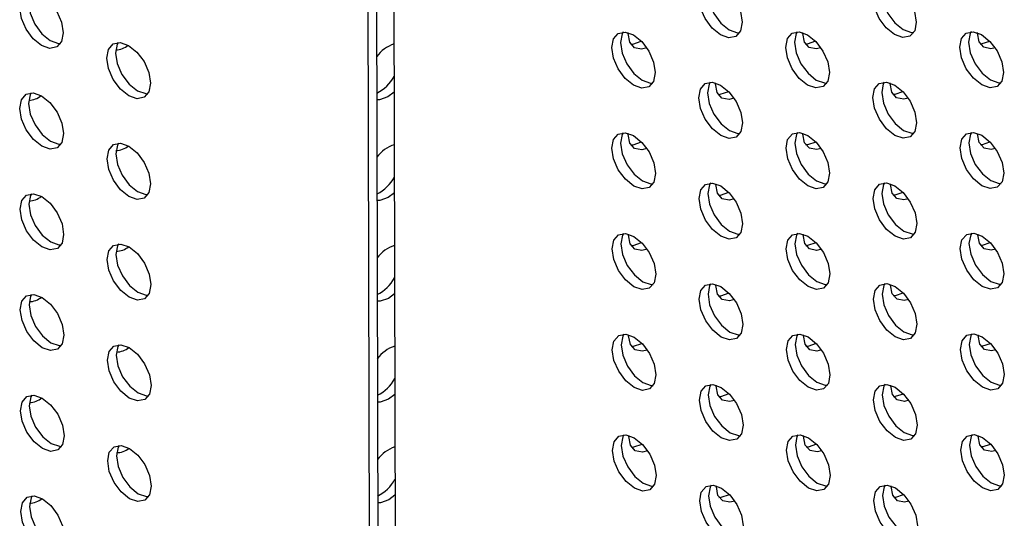
# Model space of a CAD drawing. Units: inches. Extents: x 30.9 to 80.3, y 17.2 to 105.8.
# Drawn here: x 65.6 to 67.2, y 91.9 to 92.7 of the extents above; entities that cross this region are included whole.
import ezdxf

# ---------------------------------------------------------------- set-up
doc = ezdxf.new("R2010")
doc.units = ezdxf.units.IN
doc.header["$MEASUREMENT"] = 0

msp = doc.modelspace()

# ---------------------------------------------------------------- linework, layer by layer
at = {"color": 7, "linetype": 'Continuous', "lineweight": 25}
for p, q in [((66.1499, 100.6747), (66.1691, 91.4417)), ((66.1639, 100.6666), (66.183, 91.4497)), ((66.1917, 100.6506), (66.2107, 91.4657)), ((66.2084, 92.5707), (66.1985, 92.5633)), ((66.2087, 92.41), (66.1989, 92.4026)), ((66.2091, 92.2493), (66.1992, 92.2419)), ((66.2094, 92.0886), (66.1995, 92.0812)), ((66.2097, 91.9279), (66.1998, 91.9205))]:
    msp.add_line(p, q, dxfattribs=at)
at = {"color": 7, "linetype": 'Continuous', "lineweight": 25, "flags": 128}
for points in [[(66.7293, 92.6623), (66.716, 92.673), (66.7047, 92.6883), (66.6971, 92.7057), (66.6944, 92.7225), (66.697, 92.7364), (66.7046, 92.7451), (66.7158, 92.7473), (66.7291, 92.7427), (66.7424, 92.7319), (66.7537, 92.7167), (66.7613, 92.6993), (66.764, 92.6824), (66.7614, 92.6686), (66.7539, 92.6599), (66.7426, 92.6577), (66.7293, 92.6623)], [(66.7125, 92.7474), (66.711, 92.7445), (66.7084, 92.7306), (66.711, 92.7137), (66.7186, 92.6963), (66.7299, 92.6811), (66.7432, 92.6704)], [(67.0072, 92.6626), (66.9939, 92.6733), (66.9826, 92.6885), (66.975, 92.7059), (66.9723, 92.7228), (66.975, 92.7366), (66.9825, 92.7453), (66.9937, 92.7475), (67.007, 92.7429), (67.0204, 92.7322), (67.0317, 92.717), (67.0392, 92.6996), (67.0419, 92.6827), (67.0393, 92.6688), (67.0318, 92.6601), (67.0205, 92.6579), (67.0072, 92.6626)], [(66.9905, 92.7476), (66.9889, 92.7447), (66.9863, 92.7309), (66.9889, 92.7139), (66.9965, 92.6966), (67.0078, 92.6814), (67.0211, 92.6706)], [(65.6455, 92.6453), (65.6321, 92.656), (65.6209, 92.6712), (65.6133, 92.6886), (65.6106, 92.7055), (65.6132, 92.7194), (65.6207, 92.7281), (65.632, 92.7303), (65.6453, 92.7256), (65.6586, 92.7149), (65.6699, 92.6997), (65.6775, 92.6823), (65.6802, 92.6654), (65.6776, 92.6516), (65.67, 92.6429), (65.6588, 92.6407), (65.6455, 92.6453)], [(65.6287, 92.7303), (65.6271, 92.7274), (65.6245, 92.7136), (65.6272, 92.6967), (65.6348, 92.6793), (65.6461, 92.6641), (65.6594, 92.6533)], [(66.5905, 92.5818), (66.5772, 92.5926), (66.5659, 92.6078), (66.5583, 92.6252), (66.5557, 92.6421), (66.5583, 92.6559), (66.5658, 92.6646), (66.577, 92.6668), (66.5903, 92.6622), (66.6037, 92.6515), (66.615, 92.6363), (66.6225, 92.6189), (66.6252, 92.602), (66.6226, 92.5881), (66.6151, 92.5794), (66.6038, 92.5772), (66.5905, 92.5818)], [(66.5737, 92.6669), (66.5722, 92.664), (66.5696, 92.6501), (66.5723, 92.6332), (66.5798, 92.6158), (66.5911, 92.6006), (66.6044, 92.5899)], [(66.6115, 92.6417), (66.6033, 92.6396), (66.592, 92.6417), (66.5844, 92.6504), (66.5817, 92.6642), (66.5818, 92.666)], [(66.7432, 92.6704), (66.7565, 92.6657), (66.7598, 92.6657)], [(66.8684, 92.5821), (66.8551, 92.5928), (66.8438, 92.608), (66.8362, 92.6254), (66.8335, 92.6423), (66.8362, 92.6562), (66.8437, 92.6649), (66.855, 92.6671), (66.8682, 92.6624), (66.8816, 92.6517), (66.8929, 92.6365), (66.9004, 92.6191), (66.9031, 92.6022), (66.9005, 92.5884), (66.893, 92.5797), (66.8817, 92.5775), (66.8684, 92.5821)], [(66.8517, 92.6671), (66.8501, 92.6642), (66.8475, 92.6504), (66.8501, 92.6335), (66.8577, 92.6161), (66.869, 92.6009), (66.8823, 92.5901)], [(66.8896, 92.6417), (66.8822, 92.6399), (66.8709, 92.6421), (66.8633, 92.6508), (66.8606, 92.6646), (66.8606, 92.6659)], [(67.0211, 92.6706), (67.0344, 92.666), (67.0377, 92.6659)], [(67.1463, 92.5823), (67.133, 92.5931), (67.1217, 92.6083), (67.1141, 92.6257), (67.1115, 92.6426), (67.1141, 92.6564), (67.1216, 92.6651), (67.1329, 92.6673), (67.1462, 92.6627), (67.1595, 92.6519), (67.1708, 92.6367), (67.1784, 92.6194), (67.181, 92.6024), (67.1784, 92.5886), (67.1709, 92.5799), (67.1596, 92.5777), (67.1463, 92.5823)], [(67.1296, 92.6674), (67.128, 92.6645), (67.1254, 92.6506), (67.1281, 92.6337), (67.1356, 92.6163), (67.1469, 92.6011), (67.1603, 92.5904)], [(67.1677, 92.6418), (67.161, 92.6402), (67.1497, 92.6424), (67.1421, 92.6511), (67.1394, 92.6649), (67.1394, 92.6658)], [(65.6594, 92.6533), (65.6727, 92.6487), (65.676, 92.6486)], [(65.7846, 92.5651), (65.7713, 92.5758), (65.76, 92.591), (65.7524, 92.6084), (65.7497, 92.6253), (65.7524, 92.6391), (65.7599, 92.6478), (65.7711, 92.65), (65.7844, 92.6454), (65.7977, 92.6347), (65.8091, 92.6195), (65.8166, 92.6021), (65.8193, 92.5852), (65.8167, 92.5713), (65.8092, 92.5626), (65.7979, 92.5604), (65.7846, 92.5651)], [(65.7679, 92.6501), (65.7663, 92.6472), (65.7636, 92.6333), (65.7663, 92.6164), (65.7739, 92.5991), (65.7852, 92.5838), (65.7985, 92.5731)], [(66.586, 92.6475), (66.5894, 92.6476), (66.6027, 92.6522)], [(66.8648, 92.6478), (66.8683, 92.6479), (66.8815, 92.6525)], [(67.1438, 92.6482), (67.1471, 92.6483), (67.1592, 92.6522)], [(66.6044, 92.5899), (66.6177, 92.5853), (66.621, 92.5852)], [(66.7296, 92.5016), (66.7163, 92.5123), (66.705, 92.5276), (66.6974, 92.5449), (66.6948, 92.5618), (66.6974, 92.5757), (66.7049, 92.5844), (66.7162, 92.5866), (66.7295, 92.582), (66.7428, 92.5712), (66.7541, 92.556), (66.7616, 92.5386), (66.7643, 92.5217), (66.7617, 92.5079), (66.7542, 92.4992), (66.7429, 92.497), (66.7296, 92.5016)], [(66.7129, 92.5867), (66.7113, 92.5837), (66.7087, 92.5699), (66.7114, 92.553), (66.7189, 92.5356), (66.7302, 92.5204), (66.7435, 92.5097)], [(66.7507, 92.5613), (66.7429, 92.5594), (66.7316, 92.5615), (66.724, 92.5702), (66.7213, 92.5841), (66.7213, 92.5856)], [(66.8823, 92.5901), (66.8956, 92.5855), (66.8989, 92.5854)], [(67.0075, 92.5019), (66.9942, 92.5126), (66.9829, 92.5278), (66.9754, 92.5452), (66.9727, 92.5621), (66.9753, 92.5759), (66.9828, 92.5846), (66.9941, 92.5868), (67.0074, 92.5822), (67.0207, 92.5715), (67.032, 92.5563), (67.0396, 92.5389), (67.0422, 92.522), (67.0396, 92.5081), (67.0321, 92.4994), (67.0209, 92.4972), (67.0075, 92.5019)], [(66.9908, 92.5869), (66.9892, 92.584), (66.9866, 92.5701), (66.9893, 92.5532), (66.9968, 92.5359), (67.0081, 92.5206), (67.0215, 92.5099)], [(67.0288, 92.5614), (67.0218, 92.5597), (67.0104, 92.5619), (67.0028, 92.5706), (67.0001, 92.5844), (67.0002, 92.5855)], [(67.1603, 92.5904), (67.1736, 92.5858), (67.1768, 92.5857)], [(65.6458, 92.4846), (65.6325, 92.4953), (65.6212, 92.5105), (65.6136, 92.5279), (65.6109, 92.5448), (65.6136, 92.5587), (65.6211, 92.5674), (65.6323, 92.5696), (65.6456, 92.5649), (65.6589, 92.5542), (65.6703, 92.539), (65.6778, 92.5216), (65.6805, 92.5047), (65.6779, 92.4908), (65.6704, 92.4822), (65.6591, 92.48), (65.6458, 92.4846)], [(65.6291, 92.5696), (65.6275, 92.5667), (65.6249, 92.5529), (65.6275, 92.536), (65.6351, 92.5186), (65.6464, 92.5034), (65.6597, 92.4926)], [(65.7985, 92.5731), (65.8118, 92.5685), (65.8151, 92.5684)], [(66.1985, 92.5633), (66.1851, 92.5586), (66.1807, 92.5586)], [(66.7256, 92.5673), (66.729, 92.5674), (66.7424, 92.5721)], [(67.0045, 92.5677), (67.0079, 92.5678), (67.0203, 92.5719)], [(66.5908, 92.4211), (66.5775, 92.4319), (66.5662, 92.4471), (66.5587, 92.4645), (66.556, 92.4814), (66.5586, 92.4952), (66.5661, 92.5039), (66.5774, 92.5061), (66.5907, 92.5015), (66.604, 92.4908), (66.6153, 92.4755), (66.6228, 92.4582), (66.6255, 92.4413), (66.6229, 92.4274), (66.6154, 92.4187), (66.6041, 92.4165), (66.5908, 92.4211)], [(66.5741, 92.5062), (66.5725, 92.5033), (66.5699, 92.4894), (66.5726, 92.4725), (66.5802, 92.4551), (66.5914, 92.4399), (66.6047, 92.4292)], [(66.6119, 92.481), (66.6037, 92.4789), (66.5923, 92.481), (66.5847, 92.4897), (66.582, 92.5035), (66.5821, 92.5053)], [(66.7435, 92.5097), (66.7569, 92.505), (66.7601, 92.505)], [(66.8687, 92.4214), (66.8554, 92.4321), (66.8441, 92.4473), (66.8366, 92.4647), (66.8339, 92.4816), (66.8365, 92.4955), (66.844, 92.5042), (66.8553, 92.5063), (66.8686, 92.5017), (66.8819, 92.491), (66.8932, 92.4758), (66.9008, 92.4584), (66.9035, 92.4415), (66.9008, 92.4277), (66.8933, 92.419), (66.8821, 92.4168), (66.8687, 92.4214)], [(66.852, 92.5064), (66.8504, 92.5035), (66.8478, 92.4897), (66.8505, 92.4728), (66.858, 92.4554), (66.8694, 92.4402), (66.8827, 92.4294)], [(66.8899, 92.481), (66.8825, 92.4792), (66.8712, 92.4814), (66.8636, 92.4901), (66.861, 92.5039), (66.8609, 92.5052)], [(67.0215, 92.5099), (67.0348, 92.5053), (67.038, 92.5052)], [(67.1467, 92.4216), (67.1333, 92.4324), (67.122, 92.4476), (67.1145, 92.465), (67.1118, 92.4819), (67.1144, 92.4957), (67.1219, 92.5044), (67.1332, 92.5066), (67.1465, 92.502), (67.1598, 92.4912), (67.1711, 92.476), (67.1787, 92.4586), (67.1814, 92.4417), (67.1787, 92.4279), (67.1712, 92.4192), (67.16, 92.417), (67.1467, 92.4216)], [(67.1299, 92.5067), (67.1283, 92.5038), (67.1257, 92.4899), (67.1284, 92.473), (67.136, 92.4556), (67.1473, 92.4404), (67.1606, 92.4297)], [(67.168, 92.4811), (67.1613, 92.4795), (67.15, 92.4817), (67.1425, 92.4904), (67.1398, 92.5042), (67.1398, 92.5051)], [(65.6597, 92.4926), (65.673, 92.488), (65.6763, 92.4879)], [(65.7849, 92.4043), (65.7716, 92.4151), (65.7603, 92.4303), (65.7527, 92.4477), (65.7501, 92.4646), (65.7527, 92.4784), (65.7602, 92.4871), (65.7715, 92.4893), (65.7848, 92.4847), (65.7981, 92.474), (65.8094, 92.4587), (65.817, 92.4414), (65.8196, 92.4245), (65.817, 92.4106), (65.8095, 92.4019), (65.7982, 92.3997), (65.7849, 92.4043)], [(65.7682, 92.4894), (65.7666, 92.4865), (65.764, 92.4726), (65.7667, 92.4557), (65.7742, 92.4383), (65.7855, 92.4231), (65.7989, 92.4124)], [(66.5864, 92.4868), (66.5898, 92.4869), (66.6031, 92.4915)], [(66.8652, 92.4871), (66.8686, 92.4872), (66.8819, 92.4918)], [(67.1441, 92.4875), (67.1474, 92.4875), (67.1595, 92.4915)], [(66.6047, 92.4292), (66.6181, 92.4246), (66.6213, 92.4245)], [(66.73, 92.3409), (66.7167, 92.3516), (66.7054, 92.3668), (66.6978, 92.3842), (66.6951, 92.4011), (66.6977, 92.415), (66.7052, 92.4237), (66.7165, 92.4259), (66.7298, 92.4213), (66.7431, 92.4105), (66.7544, 92.3953), (66.762, 92.3779), (66.7647, 92.361), (66.762, 92.3472), (66.7545, 92.3385), (66.7433, 92.3363), (66.73, 92.3409)], [(66.7132, 92.426), (66.7116, 92.423), (66.709, 92.4092), (66.7117, 92.3923), (66.7193, 92.3749), (66.7306, 92.3597), (66.7439, 92.349)], [(66.7511, 92.4006), (66.7432, 92.3986), (66.7319, 92.4008), (66.7243, 92.4095), (66.7217, 92.4234), (66.7217, 92.4248)], [(66.8827, 92.4294), (66.896, 92.4248), (66.8992, 92.4247)], [(67.0079, 92.3411), (66.9945, 92.3519), (66.9833, 92.3671), (66.9757, 92.3845), (66.973, 92.4014), (66.9756, 92.4152), (66.9831, 92.4239), (66.9944, 92.4261), (67.0077, 92.4215), (67.021, 92.4108), (67.0323, 92.3956), (67.0399, 92.3782), (67.0426, 92.3613), (67.04, 92.3474), (67.0324, 92.3387), (67.0212, 92.3365), (67.0079, 92.3411)], [(66.9911, 92.4262), (66.9895, 92.4233), (66.9869, 92.4094), (66.9896, 92.3925), (66.9972, 92.3752), (67.0085, 92.3599), (67.0218, 92.3492)], [(67.0291, 92.4007), (67.0221, 92.399), (67.0107, 92.4012), (67.0032, 92.4098), (67.0005, 92.4237), (67.0006, 92.4248)], [(67.1606, 92.4297), (67.1739, 92.425), (67.1772, 92.425)], [(65.6461, 92.3239), (65.6328, 92.3346), (65.6215, 92.3498), (65.614, 92.3672), (65.6113, 92.3841), (65.6139, 92.398), (65.6214, 92.4066), (65.6327, 92.4088), (65.646, 92.4042), (65.6593, 92.3935), (65.6706, 92.3783), (65.6782, 92.3609), (65.6808, 92.344), (65.6782, 92.3301), (65.6707, 92.3215), (65.6594, 92.3193), (65.6461, 92.3239)], [(65.6294, 92.4089), (65.6278, 92.406), (65.6252, 92.3922), (65.6279, 92.3753), (65.6354, 92.3579), (65.6467, 92.3427), (65.6601, 92.3319)], [(65.7989, 92.4124), (65.8121, 92.4078), (65.8154, 92.4077)], [(66.7259, 92.4066), (66.7293, 92.4067), (66.7427, 92.4113)], [(67.0048, 92.407), (67.0082, 92.4071), (67.0207, 92.4112)], [(66.1989, 92.4026), (66.1855, 92.3979), (66.181, 92.3979)], [(66.5912, 92.2604), (66.5779, 92.2712), (66.5666, 92.2864), (66.559, 92.3037), (66.5563, 92.3207), (66.5589, 92.3345), (66.5664, 92.3432), (66.5777, 92.3454), (66.591, 92.3408), (66.6043, 92.33), (66.6156, 92.3148), (66.6232, 92.2975), (66.6259, 92.2805), (66.6232, 92.2667), (66.6157, 92.258), (66.6045, 92.2558), (66.5912, 92.2604)], [(66.5744, 92.3455), (66.5729, 92.3425), (66.5702, 92.3287), (66.5729, 92.3118), (66.5805, 92.2944), (66.5918, 92.2792), (66.6051, 92.2685)], [(66.6122, 92.3203), (66.604, 92.3182), (66.5926, 92.3203), (66.585, 92.329), (66.5824, 92.3428), (66.5825, 92.3445)], [(66.7439, 92.349), (66.7572, 92.3443), (66.7604, 92.3443)], [(66.8691, 92.2607), (66.8558, 92.2714), (66.8445, 92.2866), (66.8369, 92.304), (66.8342, 92.3209), (66.8368, 92.3348), (66.8443, 92.3434), (66.8556, 92.3456), (66.8689, 92.341), (66.8822, 92.3303), (66.8935, 92.3151), (66.9011, 92.2977), (66.9038, 92.2808), (66.9012, 92.2669), (66.8937, 92.2583), (66.8824, 92.256), (66.8691, 92.2607)], [(66.8523, 92.3457), (66.8507, 92.3428), (66.8481, 92.329), (66.8508, 92.3121), (66.8584, 92.2947), (66.8697, 92.2794), (66.883, 92.2687)], [(66.8903, 92.3203), (66.8828, 92.3185), (66.8715, 92.3207), (66.864, 92.3294), (66.8613, 92.3432), (66.8613, 92.3445)], [(67.0218, 92.3492), (67.0351, 92.3446), (67.0384, 92.3445)], [(67.147, 92.2609), (67.1337, 92.2717), (67.1224, 92.2869), (67.1148, 92.3042), (67.1121, 92.3212), (67.1147, 92.335), (67.1223, 92.3437), (67.1335, 92.3459), (67.1468, 92.3413), (67.1602, 92.3305), (67.1715, 92.3153), (67.179, 92.2979), (67.1817, 92.281), (67.1791, 92.2672), (67.1716, 92.2585), (67.1603, 92.2563), (67.147, 92.2609)], [(67.1303, 92.346), (67.1287, 92.343), (67.126, 92.3292), (67.1287, 92.3123), (67.1363, 92.2949), (67.1476, 92.2797), (67.1609, 92.269)], [(67.1683, 92.3204), (67.1616, 92.3188), (67.1504, 92.321), (67.1428, 92.3297), (67.1401, 92.3435), (67.1401, 92.3444)], [(65.6601, 92.3319), (65.6733, 92.3273), (65.6766, 92.3272)], [(65.7853, 92.2436), (65.7719, 92.2544), (65.7606, 92.2696), (65.7531, 92.287), (65.7504, 92.3039), (65.753, 92.3177), (65.7605, 92.3264), (65.7718, 92.3286), (65.7851, 92.324), (65.7984, 92.3133), (65.8097, 92.298), (65.8173, 92.2807), (65.8199, 92.2638), (65.8174, 92.2499), (65.8098, 92.2412), (65.7986, 92.239), (65.7853, 92.2436)], [(65.7685, 92.3287), (65.7669, 92.3258), (65.7643, 92.3119), (65.767, 92.295), (65.7746, 92.2776), (65.7859, 92.2624), (65.7992, 92.2517)], [(66.5867, 92.3261), (66.5901, 92.3262), (66.6034, 92.3308)], [(66.8655, 92.3264), (66.8689, 92.3265), (66.8822, 92.3311)], [(67.1444, 92.3268), (67.1477, 92.3268), (67.1599, 92.3308)], [(66.6051, 92.2685), (66.6184, 92.2639), (66.6217, 92.2638)], [(66.7303, 92.1802), (66.717, 92.1909), (66.7057, 92.2061), (66.6981, 92.2235), (66.6954, 92.2404), (66.698, 92.2543), (66.7056, 92.263), (66.7168, 92.2652), (66.7301, 92.2606), (66.7434, 92.2498), (66.7547, 92.2346), (66.7623, 92.2172), (66.765, 92.2003), (66.7624, 92.1865), (66.7549, 92.1778), (66.7436, 92.1756), (66.7303, 92.1802)], [(66.7135, 92.2652), (66.712, 92.2623), (66.7094, 92.2485), (66.712, 92.2316), (66.7196, 92.2142), (66.7309, 92.199), (66.7442, 92.1882)], [(66.7514, 92.2399), (66.7435, 92.2379), (66.7322, 92.2401), (66.7247, 92.2488), (66.722, 92.2626), (66.722, 92.2641)], [(66.883, 92.2687), (66.8963, 92.2641), (66.8996, 92.264)], [(67.0082, 92.1804), (66.9949, 92.1912), (66.9836, 92.2064), (66.976, 92.2238), (66.9733, 92.2407), (66.976, 92.2545), (66.9835, 92.2632), (66.9947, 92.2654), (67.008, 92.2608), (67.0214, 92.2501), (67.0327, 92.2348), (67.0402, 92.2175), (67.0429, 92.2006), (67.0403, 92.1867), (67.0328, 92.178), (67.0215, 92.1758), (67.0082, 92.1804)], [(66.9915, 92.2655), (66.9899, 92.2626), (66.9873, 92.2487), (66.9899, 92.2318), (66.9975, 92.2144), (67.0088, 92.1992), (67.0221, 92.1885)], [(67.0295, 92.24), (67.0225, 92.2383), (67.0111, 92.2405), (67.0035, 92.2491), (67.0008, 92.263), (67.0009, 92.2641)], [(67.1609, 92.269), (67.1742, 92.2643), (67.1775, 92.2643)], [(65.6465, 92.1632), (65.6331, 92.1739), (65.6219, 92.1891), (65.6143, 92.2065), (65.6116, 92.2234), (65.6142, 92.2372), (65.6217, 92.2459), (65.633, 92.2481), (65.6463, 92.2435), (65.6596, 92.2328), (65.6709, 92.2176), (65.6785, 92.2002), (65.6812, 92.1833), (65.6786, 92.1694), (65.671, 92.1607), (65.6598, 92.1586), (65.6465, 92.1632)], [(65.6297, 92.2482), (65.6281, 92.2453), (65.6255, 92.2314), (65.6282, 92.2145), (65.6358, 92.1972), (65.6471, 92.182), (65.6604, 92.1712)], [(65.7992, 92.2517), (65.8125, 92.2471), (65.8158, 92.247)], [(66.7262, 92.2459), (66.7296, 92.246), (66.743, 92.2506)], [(67.0051, 92.2462), (67.0085, 92.2463), (67.021, 92.2505)], [(66.1992, 92.2419), (66.1858, 92.2372), (66.1813, 92.2372)], [(66.5915, 92.0997), (66.5782, 92.1104), (66.5669, 92.1257), (66.5593, 92.143), (66.5566, 92.1599), (66.5593, 92.1738), (66.5668, 92.1825), (66.578, 92.1847), (66.5913, 92.1801), (66.6047, 92.1693), (66.616, 92.1541), (66.6235, 92.1367), (66.6262, 92.1198), (66.6236, 92.106), (66.6161, 92.0973), (66.6048, 92.0951), (66.5915, 92.0997)], [(66.5747, 92.1848), (66.5732, 92.1818), (66.5706, 92.168), (66.5733, 92.1511), (66.5808, 92.1337), (66.5921, 92.1185), (66.6054, 92.1078)], [(66.7442, 92.1882), (66.7575, 92.1836), (66.7608, 92.1835)], [(66.8694, 92.1), (66.8561, 92.1107), (66.8448, 92.1259), (66.8372, 92.1433), (66.8345, 92.1602), (66.8372, 92.174), (66.8447, 92.1827), (66.856, 92.1849), (66.8692, 92.1803), (66.8826, 92.1696), (66.8939, 92.1544), (66.9014, 92.137), (66.9041, 92.1201), (66.9015, 92.1062), (66.894, 92.0975), (66.8827, 92.0953), (66.8694, 92.1)], [(66.8527, 92.185), (66.8511, 92.1821), (66.8485, 92.1683), (66.8511, 92.1513), (66.8587, 92.134), (66.87, 92.1187), (66.8833, 92.108)], [(67.0221, 92.1885), (67.0354, 92.1839), (67.0387, 92.1838)], [(67.1473, 92.1002), (67.134, 92.1109), (67.1227, 92.1262), (67.1151, 92.1435), (67.1125, 92.1604), (67.1151, 92.1743), (67.1226, 92.183), (67.1339, 92.1852), (67.1472, 92.1806), (67.1605, 92.1698), (67.1718, 92.1546), (67.1794, 92.1372), (67.182, 92.1203), (67.1794, 92.1065), (67.1719, 92.0978), (67.1606, 92.0956), (67.1473, 92.1002)], [(67.1306, 92.1853), (67.129, 92.1823), (67.1264, 92.1685), (67.1291, 92.1516), (67.1366, 92.1342), (67.1479, 92.119), (67.1613, 92.1083)], [(65.6604, 92.1712), (65.6737, 92.1666), (65.677, 92.1665)], [(66.6125, 92.1595), (66.6043, 92.1574), (66.593, 92.1596), (66.5854, 92.1683), (66.5827, 92.1821), (66.5828, 92.1838)], [(66.587, 92.1654), (66.5904, 92.1655), (66.6037, 92.1701)], [(66.8906, 92.1596), (66.8832, 92.1578), (66.8719, 92.16), (66.8643, 92.1686), (66.8616, 92.1825), (66.8616, 92.1838)], [(66.8658, 92.1657), (66.8693, 92.1658), (66.8825, 92.1704)], [(67.1687, 92.1597), (67.162, 92.1581), (67.1507, 92.1603), (67.1431, 92.169), (67.1404, 92.1828), (67.1404, 92.1837)], [(67.1448, 92.1661), (67.1481, 92.1661), (67.1602, 92.1701)], [(65.7856, 92.0829), (65.7723, 92.0937), (65.761, 92.1089), (65.7534, 92.1263), (65.7507, 92.1432), (65.7534, 92.157), (65.7609, 92.1657), (65.7721, 92.1679), (65.7854, 92.1633), (65.7987, 92.1526), (65.8101, 92.1373), (65.8176, 92.1199), (65.8203, 92.1031), (65.8177, 92.0892), (65.8102, 92.0805), (65.7989, 92.0783), (65.7856, 92.0829)], [(65.7689, 92.168), (65.7673, 92.1651), (65.7646, 92.1512), (65.7673, 92.1343), (65.7749, 92.1169), (65.7862, 92.1017), (65.7995, 92.091)], [(66.6054, 92.1078), (66.6187, 92.1031), (66.622, 92.1031)], [(66.8833, 92.108), (66.8966, 92.1034), (66.8999, 92.1033)], [(67.1613, 92.1083), (67.1746, 92.1036), (67.1778, 92.1036)], [(65.7995, 92.091), (65.8128, 92.0864), (65.8161, 92.0863)], [(66.7306, 92.0195), (66.7173, 92.0302), (66.706, 92.0454), (66.6984, 92.0628), (66.6958, 92.0797), (66.6984, 92.0936), (66.7059, 92.1022), (66.7172, 92.1045), (66.7305, 92.0998), (66.7438, 92.0891), (66.7551, 92.0739), (66.7626, 92.0565), (66.7653, 92.0396), (66.7627, 92.0258), (66.7552, 92.0171), (66.7439, 92.0149), (66.7306, 92.0195)], [(66.7139, 92.1045), (66.7123, 92.1016), (66.7097, 92.0878), (66.7124, 92.0709), (66.7199, 92.0535), (66.7312, 92.0383), (66.7445, 92.0275)], [(66.7517, 92.0792), (66.7439, 92.0772), (66.7326, 92.0794), (66.725, 92.0881), (66.7223, 92.1019), (66.7223, 92.1034)], [(66.7266, 92.0851), (66.73, 92.0852), (66.7434, 92.0899)], [(67.0085, 92.0197), (66.9952, 92.0305), (66.9839, 92.0457), (66.9764, 92.0631), (66.9737, 92.08), (66.9763, 92.0938), (66.9838, 92.1025), (66.9951, 92.1047), (67.0084, 92.1001), (67.0217, 92.0893), (67.033, 92.0741), (67.0406, 92.0568), (67.0432, 92.0398), (67.0406, 92.026), (67.0331, 92.0173), (67.0219, 92.0151), (67.0085, 92.0197)], [(66.9918, 92.1048), (66.9902, 92.1019), (66.9876, 92.088), (66.9903, 92.0711), (66.9978, 92.0537), (67.0091, 92.0385), (67.0225, 92.0278)], [(67.0298, 92.0793), (67.0228, 92.0776), (67.0114, 92.0798), (67.0038, 92.0884), (67.0011, 92.1023), (67.0012, 92.1034)], [(65.6468, 92.0025), (65.6335, 92.0132), (65.6222, 92.0284), (65.6146, 92.0458), (65.6119, 92.0627), (65.6146, 92.0765), (65.6221, 92.0852), (65.6333, 92.0874), (65.6466, 92.0828), (65.6599, 92.0721), (65.6713, 92.0569), (65.6788, 92.0395), (65.6815, 92.0226), (65.6789, 92.0087), (65.6714, 92), (65.6601, 91.9978), (65.6468, 92.0025)], [(65.6301, 92.0875), (65.6285, 92.0846), (65.6259, 92.0707), (65.6285, 92.0538), (65.6361, 92.0365), (65.6474, 92.0212), (65.6607, 92.0105)], [(66.1995, 92.0812), (66.1861, 92.0765), (66.1817, 92.0765)], [(67.0055, 92.0855), (67.0089, 92.0856), (67.0213, 92.0898)], [(66.7445, 92.0275), (66.7579, 92.0229), (66.7611, 92.0228)], [(67.0225, 92.0278), (67.0358, 92.0232), (67.039, 92.0231)], [(66.5918, 91.939), (66.5785, 91.9497), (66.5672, 91.965), (66.5597, 91.9823), (66.557, 91.9992), (66.5596, 92.0131), (66.5671, 92.0218), (66.5784, 92.024), (66.5917, 92.0194), (66.605, 92.0086), (66.6163, 91.9934), (66.6238, 91.976), (66.6265, 91.9591), (66.6239, 91.9453), (66.6164, 91.9366), (66.6051, 91.9344), (66.5918, 91.939)], [(66.5751, 92.0241), (66.5735, 92.0211), (66.5709, 92.0073), (66.5736, 91.9904), (66.5812, 91.973), (66.5924, 91.9578), (66.6057, 91.9471)], [(66.6129, 91.9988), (66.6047, 91.9967), (66.5933, 91.9989), (66.5857, 92.0075), (66.583, 92.0214), (66.5831, 92.0231)], [(66.8697, 91.9393), (66.8564, 91.95), (66.8451, 91.9652), (66.8376, 91.9826), (66.8349, 91.9995), (66.8375, 92.0133), (66.845, 92.022), (66.8563, 92.0242), (66.8696, 92.0196), (66.8829, 92.0089), (66.8942, 91.9937), (66.9018, 91.9763), (66.9045, 91.9594), (66.9018, 91.9455), (66.8943, 91.9368), (66.8831, 91.9346), (66.8697, 91.9393)], [(66.853, 92.0243), (66.8514, 92.0214), (66.8488, 92.0075), (66.8515, 91.9906), (66.859, 91.9733), (66.8704, 91.958), (66.8837, 91.9473)], [(66.8909, 91.9989), (66.8835, 91.9971), (66.8722, 91.9993), (66.8646, 92.0079), (66.862, 92.0218), (66.8619, 92.0231)], [(67.1477, 91.9395), (67.1343, 91.9502), (67.123, 91.9655), (67.1155, 91.9828), (67.1128, 91.9997), (67.1154, 92.0136), (67.1229, 92.0223), (67.1342, 92.0245), (67.1475, 92.0199), (67.1608, 92.0091), (67.1721, 91.9939), (67.1797, 91.9765), (67.1824, 91.9596), (67.1797, 91.9458), (67.1722, 91.9371), (67.161, 91.9349), (67.1477, 91.9395)], [(67.1309, 92.0245), (67.1293, 92.0216), (67.1267, 92.0078), (67.1294, 91.9909), (67.137, 91.9735), (67.1483, 91.9583), (67.1616, 91.9475)], [(67.169, 91.999), (67.1623, 91.9974), (67.151, 91.9996), (67.1435, 92.0083), (67.1408, 92.0221), (67.1408, 92.023)], [(65.6607, 92.0105), (65.674, 92.0059), (65.6773, 92.0058)], [(65.7859, 91.9222), (65.7726, 91.933), (65.7613, 91.9482), (65.7537, 91.9656), (65.7511, 91.9825), (65.7537, 91.9963), (65.7612, 92.005), (65.7725, 92.0072), (65.7858, 92.0026), (65.7991, 91.9918), (65.8104, 91.9766), (65.818, 91.9592), (65.8206, 91.9423), (65.818, 91.9285), (65.8105, 91.9198), (65.7992, 91.9176), (65.7859, 91.9222)], [(65.7692, 92.0073), (65.7676, 92.0044), (65.765, 91.9905), (65.7677, 91.9736), (65.7752, 91.9562), (65.7865, 91.941), (65.7999, 91.9303)], [(66.5874, 92.0047), (66.5908, 92.0048), (66.6041, 92.0094)], [(66.8662, 92.005), (66.8696, 92.0051), (66.8829, 92.0097)], [(67.1451, 92.0054), (67.1484, 92.0054), (67.1605, 92.0094)], [(66.6057, 91.9471), (66.6191, 91.9424), (66.6223, 91.9423)], [(66.731, 91.8588), (66.7177, 91.8695), (66.7064, 91.8847), (66.6988, 91.9021), (66.6961, 91.919), (66.6987, 91.9329), (66.7062, 91.9415), (66.7175, 91.9437), (66.7308, 91.9391), (66.7441, 91.9284), (66.7554, 91.9132), (66.763, 91.8958), (66.7657, 91.8789), (66.763, 91.8651), (66.7555, 91.8564), (66.7443, 91.8542), (66.731, 91.8588)], [(66.7142, 91.9438), (66.7126, 91.9409), (66.71, 91.9271), (66.7127, 91.9102), (66.7203, 91.8928), (66.7316, 91.8776), (66.7449, 91.8668)], [(66.7521, 91.9185), (66.7442, 91.9165), (66.7329, 91.9187), (66.7253, 91.9274), (66.7227, 91.9412), (66.7227, 91.9427)], [(66.8837, 91.9473), (66.897, 91.9427), (66.9002, 91.9426)], [(67.0089, 91.859), (66.9955, 91.8698), (66.9842, 91.885), (66.9767, 91.9024), (66.974, 91.9193), (66.9766, 91.9331), (66.9841, 91.9418), (66.9954, 91.944), (67.0087, 91.9394), (67.022, 91.9286), (67.0333, 91.9134), (67.0409, 91.896), (67.0436, 91.8791), (67.041, 91.8653), (67.0334, 91.8566), (67.0222, 91.8544), (67.0089, 91.859)], [(66.9921, 91.9441), (66.9905, 91.9412), (66.9879, 91.9273), (66.9906, 91.9104), (66.9982, 91.893), (67.0095, 91.8778), (67.0228, 91.8671)], [(67.0301, 91.9186), (67.0231, 91.9169), (67.0117, 91.919), (67.0042, 91.9277), (67.0015, 91.9416), (67.0016, 91.9427)], [(67.1616, 91.9475), (67.1749, 91.9429), (67.1782, 91.9428)], [(65.6471, 91.8417), (65.6338, 91.8525), (65.6225, 91.8677), (65.615, 91.8851), (65.6123, 91.902), (65.6149, 91.9158), (65.6224, 91.9245), (65.6337, 91.9267), (65.647, 91.9221), (65.6603, 91.9114), (65.6716, 91.8961), (65.6792, 91.8788), (65.6818, 91.8619), (65.6792, 91.848), (65.6717, 91.8393), (65.6604, 91.8371), (65.6471, 91.8417)], [(65.6304, 91.9268), (65.6288, 91.9239), (65.6262, 91.91), (65.6289, 91.8931), (65.6364, 91.8757), (65.6477, 91.8605), (65.6611, 91.8498)], [(65.7999, 91.9303), (65.8131, 91.9257), (65.8164, 91.9256)], [(66.1998, 91.9205), (66.1865, 91.9158), (66.182, 91.9158)], [(66.7269, 91.9244), (66.7303, 91.9245), (66.7437, 91.9292)], [(67.0058, 91.9248), (67.0092, 91.9249), (67.0217, 91.9291)]]:
    msp.add_lwpolyline(points, dxfattribs=at)
at = {"color": 7, "linetype": 'Continuous', "lineweight": 25}
for centre, radius, start, end in [((65.7626, 92.673), 0.0347, 272.1026, 308.0582), ((66.2252, 92.595), 0.0554, 107.831, 143.7789), ((66.1523, 92.6266), 0.0639, 296.3848, 331.382), ((65.6235, 92.5922), 0.0345, 272.791, 308.7137), ((65.763, 92.5122), 0.0346, 272.0844, 308.0765), ((66.2255, 92.4343), 0.0554, 107.831, 143.7789), ((66.1526, 92.4659), 0.0639, 296.3848, 331.382), ((65.6238, 92.4315), 0.0344, 272.7699, 308.7348), ((66.2259, 92.2736), 0.0554, 107.831, 143.7789), ((65.7633, 92.3515), 0.0346, 272.0844, 308.0765), ((66.1529, 92.3052), 0.0639, 296.3859, 331.3768), ((65.6242, 92.2708), 0.0344, 272.7699, 308.7348), ((65.7637, 92.1908), 0.0346, 272.0844, 308.0765), ((66.2262, 92.1128), 0.0554, 107.8391, 143.7708), ((66.1533, 92.1445), 0.0639, 296.3859, 331.3768), ((65.6245, 92.1101), 0.0344, 272.7699, 308.7348), ((65.764, 92.0301), 0.0346, 272.0844, 308.0765), ((66.2265, 91.9521), 0.0554, 107.8391, 143.7708), ((66.1536, 91.9838), 0.0639, 296.3859, 331.3768), ((65.6248, 91.9494), 0.0344, 272.7699, 308.7348)]:
    msp.add_arc(centre, radius, start, end, dxfattribs=at)

doc.saveas('drawing.dxf')
